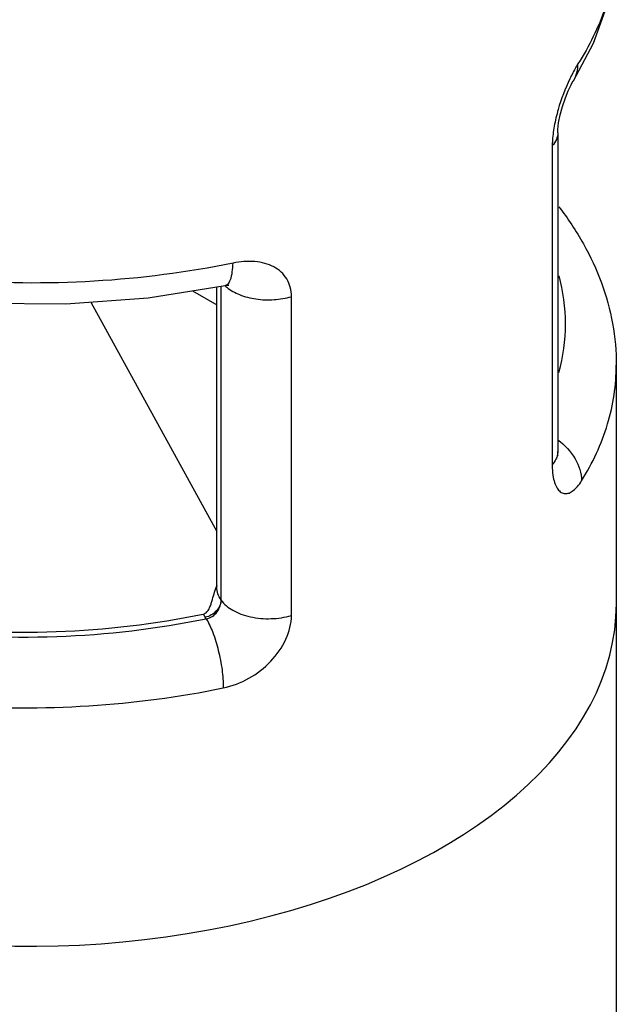
# Model space of a CAD drawing. Units: inches. Extents: x 0.4 to 16.6, y 0.6 to 10.4.
# Drawn here: x 13.6 to 14.3, y 6.3 to 7.5 of the extents above; entities that cross this region are included whole.
import ezdxf

# ---------------------------------------------------------------- set-up
doc = ezdxf.new("R2010")
doc.units = ezdxf.units.IN
doc.header["$LTSCALE"] = 0.935
doc.header["$MEASUREMENT"] = 0
doc.layers.get('0').update_dxf_attribs({"linetype": 'CONTINUOUS'})
doc.layers.add('AXIS', color=7, linetype='CONTINUOUS')

msp = doc.modelspace()

# ---------------------------------------------------------------- linework, layer by layer
at = {"color": 7, "linetype": 'CONTINUOUS'}
for p, q in [((14.2392, 7.4032), (14.2392, 7.4032)), ((14.2211, 7.3449), (14.2212, 7.3467)), ((14.2211, 7.3429), (14.2211, 7.3449)), ((14.2211, 7.3429), (14.2211, 6.9728)), ((14.2147, 7.3275), (14.2147, 6.9573)), ((13.7454, 7.1513), (13.8347, 7.1656)), ((13.7968, 7.1595), (13.8251, 7.1432)), ((13.8251, 6.8151), (13.8251, 7.164)), ((13.8299, 6.8005), (13.8299, 7.1648)), ((13.83, 6.8003), (13.83, 7.1648)), ((13.8347, 7.1656), (13.8347, 7.1656)), ((13.6786, 7.1463), (13.8251, 6.88)), ((13.9117, 6.7824), (13.9117, 7.1525)), ((13.83, 6.8003), (13.8299, 6.8005)), ((13.8126, 6.7787), (13.8116, 6.7803))]:
    msp.add_line(p, q, dxfattribs=at)
for points in [[(12.9112, 7.5665), (12.9137, 7.5296), (12.9285, 7.4717), (12.9566, 7.4148), (12.9982, 7.3603), (13.0524, 7.3099), (13.1175, 7.2651), (13.1922, 7.2265), (13.2749, 7.1948), (13.3636, 7.1705), (13.4569, 7.1538), (13.5528, 7.1449), (13.6496, 7.1441), (13.7454, 7.1513)], [(14.2392, 7.4032), (14.2628, 7.4468), (14.2796, 7.494), (14.288, 7.5417), (14.2891, 7.5664)], [(14.2212, 7.3467), (14.2221, 7.3542), (14.2239, 7.3635), (14.2266, 7.3735), (14.2299, 7.3832), (14.2333, 7.3917), (14.2365, 7.3984), (14.2388, 7.4026), (14.2392, 7.4032)], [(13.8347, 7.1656), (13.8358, 7.1658), (13.8384, 7.166), (13.8391, 7.166)], [(14.2214, 6.9679), (14.2213, 6.9682), (14.2211, 6.9712), (14.2211, 6.9728)]]:
    msp.add_lwpolyline(points, dxfattribs=at)
for centre, radius, start, end in [((14.3146, 7.3274), 0.0999, 177.4088, 179.9672), ((13.8617, 7.1939), 0.0395, 226.057, 230.2706), ((13.9141, 6.7821), 0.0957, 158.4993, 159.2543), ((13.8443, 6.8027), 0.0397, 207.9313, 214.3678)]:
    msp.add_arc(centre, radius, start, end, dxfattribs=at)
msp.add_ellipse((13.6002, 6.7997), major_axis=(0.689, -0.0053), ratio=0.582358, start_param=-2.35175, end_param=0.004453, dxfattribs=at)
for points, knots in [([(13.8438, 7.1915), (13.7907, 7.1806), (13.6816, 7.1667), (13.5173, 7.1683), (13.3576, 7.1918), (13.233, 7.2293), (13.1437, 7.2697), (13.0678, 7.3132), (13.0031, 7.3652), (12.9553, 7.4253), (12.9301, 7.471), (12.9147, 7.5182), (12.9112, 7.5504), (12.9112, 7.5663)], [0, 0, 0, 0, 0.146336, 0.295762, 0.442432, 0.580826, 0.645528, 0.706629, 0.817044, 0.86673, 0.913209, 0.957274, 1, 1, 1, 1]), ([(14.2889, 7.5548), (14.2878, 7.5322), (14.2787, 7.4856), (14.2576, 7.4432), (14.2446, 7.423)], [0, 0, 0, 0, 0.485645, 1, 1, 1, 1]), ([(14.2446, 7.423), (14.2438, 7.4217), (14.2404, 7.416), (14.2373, 7.4101), (14.2351, 7.4054)], [0, 0, 0, 0, 0.224583, 1, 1, 1, 1]), ([(14.2392, 7.4032), (14.241, 7.4061), (14.2438, 7.4125), (14.2447, 7.4195), (14.2446, 7.423)], [0, 0, 0, 0, 0.491111, 1, 1, 1, 1]), ([(14.2351, 7.4054), (14.2296, 7.3939), (14.2227, 7.3757), (14.2167, 7.3509), (14.2151, 7.3381), (14.2148, 7.332)], [0, 0, 0, 0, 0.497551, 0.758057, 1, 1, 1, 1]), ([(14.2211, 7.3429), (14.2211, 7.3402), (14.2199, 7.3345), (14.2167, 7.3297), (14.2147, 7.3275)], [0, 0, 0, 0, 0.476874, 1, 1, 1, 1]), ([(14.2223, 7.257), (14.2328, 7.2434), (14.2517, 7.2151), (14.273, 7.1694), (14.2862, 7.1217), (14.2891, 7.0891), (14.2891, 7.0729)], [0, 0, 0, 0, 0.258795, 0.510071, 0.756239, 1, 1, 1, 1]), ([(13.0071, 7.2438), (12.9975, 7.2282), (12.9815, 7.1959), (12.9693, 7.144), (12.9702, 7.0915), (12.984, 7.0398), (13.0103, 6.9901), (13.0482, 6.9434), (13.0969, 6.9004), (13.1555, 6.8618), (13.2227, 6.8285), (13.3243, 6.7909), (13.4641, 6.7612), (13.6384, 6.7534), (13.7555, 6.7669), (13.8126, 6.7787)], [0, 0, 0, 0, 0.048312, 0.094224, 0.139361, 0.185493, 0.234207, 0.286674, 0.343568, 0.405111, 0.471148, 0.541229, 0.690532, 0.846164, 1, 1, 1, 1]), ([(13.0164, 7.2418), (13.0069, 7.2265), (12.9912, 7.1947), (12.9792, 7.1437), (12.98, 7.092), (12.9936, 7.0411), (13.0195, 6.9922), (13.0568, 6.9461), (13.1048, 6.9038), (13.1624, 6.8659), (13.2286, 6.833), (13.3286, 6.796), (13.4662, 6.7668), (13.6378, 6.7591), (13.7531, 6.7725), (13.8093, 6.7841)], [0, 0, 0, 0, 0.048311, 0.094222, 0.139359, 0.185492, 0.234207, 0.286674, 0.343568, 0.405112, 0.471148, 0.541229, 0.690531, 0.846163, 1, 1, 1, 1]), ([(13.8347, 7.1656), (13.838, 7.1662), (13.8408, 7.1714), (13.8423, 7.1771), (13.8434, 7.1832), (13.8437, 7.1881), (13.8438, 7.1915)], [0, 0, 0, 0, 0.351428, 0.485841, 0.639593, 1, 1, 1, 1]), ([(13.9117, 7.1525), (13.9117, 7.1562), (13.9108, 7.1634), (13.9067, 7.1733), (13.8999, 7.1815), (13.8911, 7.1876), (13.8807, 7.1916), (13.8647, 7.1943), (13.8521, 7.1932), (13.8438, 7.1915)], [0, 0, 0, 0, 0.12187, 0.237308, 0.350663, 0.466598, 0.588582, 0.718308, 1, 1, 1, 1]), ([(14.2225, 7.0647), (14.2274, 7.0829), (14.2327, 7.1208), (14.2275, 7.1587), (14.2226, 7.1769)], [0, 0, 0, 0, 0.500052, 1, 1, 1, 1]), ([(13.8365, 7.1635), (13.8409, 7.1598), (13.8519, 7.1539), (13.8708, 7.1491), (13.8913, 7.1484), (13.9051, 7.1506), (13.9117, 7.1525)], [0, 0, 0, 0, 0.219054, 0.471481, 0.739209, 1, 1, 1, 1]), ([(14.2488, 6.9387), (14.2615, 6.9593), (14.277, 6.9922), (14.2874, 7.0384), (14.2891, 7.0615), (14.2891, 7.0729)], [0, 0, 0, 0, 0.512808, 0.758163, 1, 1, 1, 1]), ([(14.2211, 6.9862), (14.2292, 6.9804), (14.2427, 6.9665), (14.2488, 6.9476), (14.2488, 6.9387)], [0, 0, 0, 0, 0.527861, 1, 1, 1, 1]), ([(14.2211, 6.9728), (14.2211, 6.9711), (14.2208, 6.9689), (14.2202, 6.9668), (14.22, 6.9663)], [0, 0, 0, 0, 0.745594, 1, 1, 1, 1]), ([(14.22, 6.9663), (14.2197, 6.9655), (14.2184, 6.9623), (14.2164, 6.9593), (14.2147, 6.9573)], [0, 0, 0, 0, 0.238486, 1, 1, 1, 1]), ([(14.2147, 6.9573), (14.2147, 6.956), (14.2148, 6.9511), (14.2153, 6.9462), (14.2159, 6.9427)], [0, 0, 0, 0, 0.270251, 1, 1, 1, 1]), ([(14.2159, 6.9427), (14.2164, 6.94), (14.2177, 6.9352), (14.2207, 6.9292), (14.2247, 6.9252), (14.2296, 6.9235), (14.2347, 6.9244), (14.2396, 6.9275), (14.2445, 6.9324), (14.2474, 6.9365), (14.2488, 6.9387)], [0, 0, 0, 0, 0.163267, 0.295206, 0.401361, 0.493961, 0.589628, 0.701975, 0.838068, 1, 1, 1, 1]), ([(13.8093, 6.7841), (13.8109, 6.7844), (13.8138, 6.7862), (13.8162, 6.7903), (13.8179, 6.7945), (13.8197, 6.8002), (13.8217, 6.8075), (13.8235, 6.8132), (13.8246, 6.816)], [0, 0, 0, 0, 0.134837, 0.260787, 0.384574, 0.507861, 0.754025, 1, 1, 1, 1]), ([(13.8299, 6.8005), (13.8284, 6.8027), (13.826, 6.8074), (13.8251, 6.8126), (13.8251, 6.8151)], [0, 0, 0, 0, 0.515766, 1, 1, 1, 1]), ([(13.8299, 6.8005), (13.8299, 6.7983), (13.8288, 6.7936), (13.8247, 6.7876), (13.8188, 6.7828), (13.814, 6.7808), (13.8116, 6.7803)], [0, 0, 0, 0, 0.227209, 0.477589, 0.740594, 1, 1, 1, 1]), ([(13.8126, 6.7787), (13.8151, 6.7791), (13.8201, 6.781), (13.8256, 6.7865), (13.8291, 6.7932), (13.83, 6.798), (13.83, 6.8003)], [0, 0, 0, 0, 0.255689, 0.514772, 0.769154, 1, 1, 1, 1]), ([(13.83, 6.8003), (13.8334, 6.7954), (13.8411, 6.7892), (13.8532, 6.7838), (13.868, 6.7795), (13.888, 6.7778), (13.904, 6.7802), (13.9117, 6.7824)], [0, 0, 0, 0, 0.203242, 0.323262, 0.453079, 0.728525, 1, 1, 1, 1]), ([(13.8126, 6.7787), (13.8157, 6.7737), (13.8211, 6.7616), (13.8272, 6.7416), (13.8313, 6.7201), (13.8325, 6.7054), (13.8325, 6.6984)], [0, 0, 0, 0, 0.211803, 0.473429, 0.749026, 1, 1, 1, 1]), ([(13.8325, 6.6984), (13.8428, 6.7006), (13.8631, 6.7082), (13.8885, 6.7279), (13.9064, 6.7532), (13.9117, 6.773), (13.9117, 6.7824)], [0, 0, 0, 0, 0.256873, 0.51828, 0.771413, 1, 1, 1, 1]), ([(13.2177, 6.742), (13.264, 6.7242), (13.3625, 6.6958), (13.5169, 6.6745), (13.6757, 6.674), (13.7811, 6.6878), (13.8325, 6.6984)], [0, 0, 0, 0, 0.238546, 0.490605, 0.747493, 1, 1, 1, 1])]:
    msp.add_open_spline(points, degree=3, knots=knots, dxfattribs=at)
at = {"layer": 'AXIS', "color": 7, "linetype": 'CONTINUOUS'}
msp.add_line((14.2891, 7.0729), (14.2891, 5.7032), dxfattribs=at)

doc.saveas('drawing.dxf')
